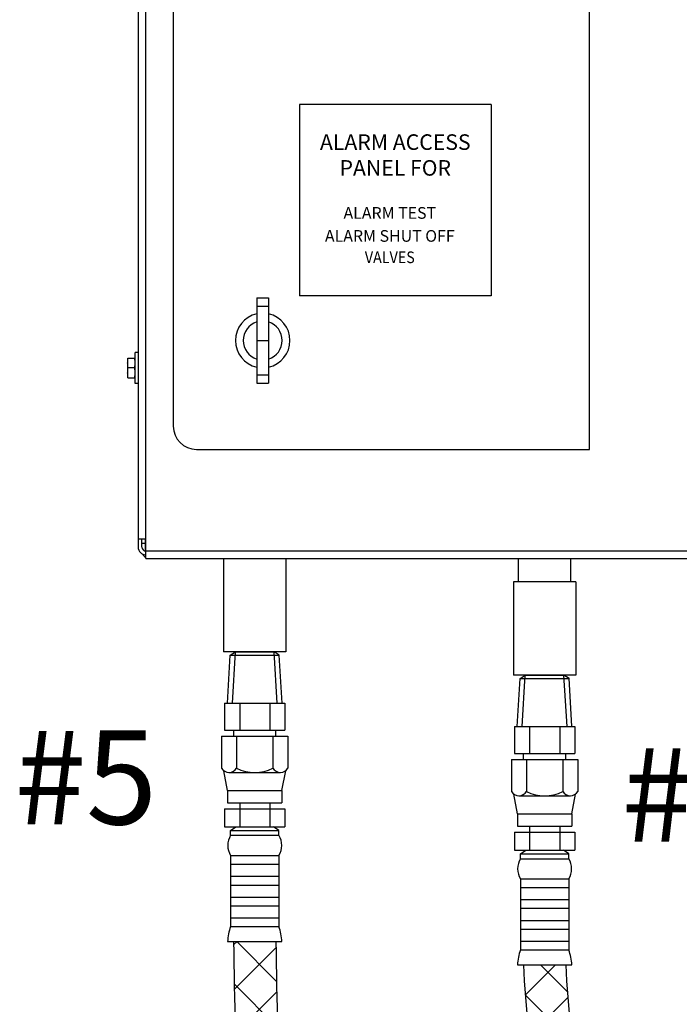
# Model space of a CAD drawing. Extents: x -200 to -69, y -43 to 60.
# Drawn here: x -145 to -135, y 9 to 25 of the extents above; entities that cross this region are included whole.
import ezdxf
from ezdxf.enums import TextEntityAlignment as Align

# ---------------------------------------------------------------- set-up
doc = ezdxf.new("R2010")
doc.units = 0
doc.header["$LTSCALE"] = 1.5
doc.header["$MEASUREMENT"] = 0
doc.layers.get('0').update_dxf_attribs({"linetype": 'CONTINUOUS'})
doc.layers.add('DIM', color=7, linetype='CONTINUOUS')
doc.layers.add('hose', color=7, linetype='CONTINUOUS')

msp = doc.modelspace()

# ---------------------------------------------------------------- hatches: boundary and pattern name
h = msp.add_hatch()
h.set_pattern_fill('ANSI37', color=256, scale=4, style=0)
h.set_pattern_definition([(45, (-1.78583, -18.3267), (-0.3535534, 0.3535534), []), (135, (-1.78583, -18.3267), (-0.3535534, -0.3535534), [])])
edge = h.paths.add_edge_path()
edge.add_line((-137.227, 10.076), (-136.561, 10.076))
edge.add_spline(control_points=[(-136.561, 10.076), (-136.442, 7.399), (-134.651, 1.016), (-136.044, -4.197), (-136.561, -6.002), (-141.814, -12.955)], knot_values=[0, 0, 0, 0, 7.98426, 16.74549, 17.717614, 17.717614, 17.717614, 17.717614], degree=3, periodic=0)
edge.add_line((-141.814, -12.955), (-142.338, -12.544))
edge.add_spline(control_points=[(-142.338, -12.544), (-137.222, -5.74), (-136.709, -4.197), (-135.316, 1.016), (-137.108, 7.399), (-137.227, 10.076)], knot_values=[0, 0, 0, 0, 0.972124, 9.733353, 17.717614, 17.717614, 17.717614, 17.717614], degree=3, periodic=0)

# ---------------------------------------------------------------- linework, layer by layer
at = {"color": 7, "linetype": 'Continuous'}
for p, q in [((-143.169, 16.474), (-143.169, 32.271)), ((-143.292, 32.09), (-143.292, 16.652)), ((-136.187, 18.189), (-136.187, 31.419)), ((-142.741, 31.051), (-142.741, 18.556)), ((-141.424, 20.577), (-141.424, 19.23)), ((-141.424, 20.577), (-141.24, 20.577)), ((-141.24, 20.577), (-141.24, 19.23)), ((-141.424, 20.444), (-141.24, 20.444)), ((-141.424, 19.904), (-141.24, 19.904)), ((-143.34, 19.227), (-143.34, 19.717)), ((-143.292, 19.717), (-143.34, 19.717)), ((-143.457, 19.319), (-143.457, 19.625)), ((-143.457, 19.625), (-143.34, 19.625)), ((-143.346, 19.472), (-143.451, 19.472)), ((-143.457, 19.319), (-143.34, 19.319)), ((-143.292, 19.227), (-143.34, 19.227)), ((-141.424, 19.363), (-141.24, 19.363)), ((-141.424, 19.23), (-141.24, 19.23)), ((-142.373, 18.189), (-136.187, 18.189)), ((-143.169, 16.777), (-143.292, 16.777)), ((-143.233, 16.652), (-143.233, 16.777)), ((-143.175, 16.593), (-143.175, 16.777)), ((-143.233, 16.713), (-143.175, 16.713)), ((-143.169, 16.596), (-114.877, 16.596)), ((-143.169, 16.474), (-114.877, 16.474)), ((-141.947, 16.474), (-141.947, 15.004)), ((-140.967, 16.474), (-140.967, 15.004)), ((-137.305, 16.106), (-137.305, 16.474)), ((-136.482, 16.106), (-136.482, 16.474)), ((-137.384, 16.106), (-137.384, 14.636)), ((-136.404, 16.106), (-137.384, 16.106)), ((-136.404, 16.106), (-136.404, 14.636)), ((-140.967, 15.004), (-141.947, 15.004)), ((-136.404, 14.636), (-137.384, 14.636))]:
    msp.add_line(p, q, dxfattribs=at)
for p, q in [((-140.752, 23.62), (-140.752, 20.606)), ((-137.738, 23.62), (-140.752, 23.62)), ((-137.738, 23.62), (-137.738, 20.606)), ((-137.738, 20.606), (-140.752, 20.606)), ((-141.887, 14.197), (-141.842, 14.953)), ((-141.842, 14.953), (-141.761, 15.004)), ((-141.842, 14.953), (-141.07, 14.953)), ((-141.809, 14.197), (-141.761, 15.004)), ((-141.761, 15.004), (-141.153, 15.004)), ((-141.105, 14.197), (-141.153, 15.004)), ((-141.07, 14.953), (-141.153, 15.004)), ((-141.027, 14.197), (-141.072, 14.954)), ((-137.324, 13.829), (-137.279, 14.585)), ((-137.279, 14.585), (-137.198, 14.636)), ((-137.279, 14.585), (-136.506, 14.585)), ((-137.246, 13.829), (-137.198, 14.636)), ((-137.198, 14.636), (-136.59, 14.636)), ((-136.542, 13.829), (-136.59, 14.636)), ((-136.506, 14.585), (-136.59, 14.636)), ((-136.464, 13.829), (-136.509, 14.587)), ((-141.931, 14.197), (-140.983, 14.197)), ((-141.931, 14.197), (-141.931, 13.769)), ((-141.694, 14.197), (-141.694, 13.769)), ((-141.22, 14.197), (-141.22, 13.769)), ((-140.983, 14.197), (-140.983, 13.769)), ((-137.368, 13.829), (-136.42, 13.829)), ((-137.368, 13.829), (-137.368, 13.402)), ((-137.131, 13.829), (-137.131, 13.402)), ((-136.657, 13.829), (-136.657, 13.402)), ((-136.42, 13.829), (-136.42, 13.402)), ((-141.98, 13.675), (-140.934, 13.675)), ((-141.98, 13.675), (-141.98, 13.174)), ((-141.931, 13.769), (-140.983, 13.769)), ((-141.788, 13.675), (-141.788, 13.769)), ((-141.743, 13.675), (-141.743, 13.174)), ((-141.171, 13.675), (-141.171, 13.174)), ((-141.126, 13.675), (-141.126, 13.769)), ((-140.934, 13.675), (-140.934, 13.174)), ((-137.368, 13.402), (-136.42, 13.402)), ((-137.225, 13.308), (-137.225, 13.402)), ((-136.563, 13.308), (-136.563, 13.402))]:
    msp.add_line(p, q)
at = {"linetype": 'Continuous'}
for p, q in [((-141.79, 10.444), (-141.124, 10.444)), ((-141.789, 10.39), (-141.735, 10.444)), ((-141.113, 9.816), (-141.74, 10.444)), ((-141.777, 9.695), (-141.122, 10.349)), ((-137.227, 10.076), (-136.561, 10.076)), ((-141.102, 9.098), (-141.778, 9.774)), ((-141.766, 8.999), (-141.11, 9.654))]:
    msp.add_line(p, q, dxfattribs=at)
at = {"color": 7, "linetype": 'Continuous'}
for centre, radius, start, end in [((-141.332, 19.904), 0.429, 102.4055, 257.5945), ((-141.332, 19.904), 0.429, 282.4055, 77.5945), ((-141.332, 19.904), 0.306, 107.4576, 252.5424), ((-141.332, 19.904), 0.306, 287.4576, 72.5424), ((-142.373, 18.556), 0.367, 180, 270), ((-143.172, 16.652), 0.12, 180, 270), ((-143.172, 16.652), 0.0612, 180, 270), ((-143.111, 16.596), 0.122, 210, 240)]:
    msp.add_arc(centre, radius, start, end, dxfattribs=at)
for points in [[(-143.457, 19.549), (-143.457, 19.564), (-143.456, 19.579), (-143.455, 19.594), (-143.453, 19.61), (-143.451, 19.625)], [(-143.451, 19.472), (-143.453, 19.488), (-143.455, 19.503), (-143.456, 19.518), (-143.457, 19.534), (-143.457, 19.549)], [(-143.34, 19.549), (-143.34, 19.564), (-143.341, 19.579), (-143.342, 19.594), (-143.344, 19.61), (-143.346, 19.625)], [(-143.346, 19.472), (-143.344, 19.488), (-143.342, 19.503), (-143.341, 19.518), (-143.34, 19.534), (-143.34, 19.549)], [(-143.457, 19.396), (-143.457, 19.411), (-143.456, 19.426), (-143.455, 19.441), (-143.453, 19.457), (-143.451, 19.472)], [(-143.451, 19.319), (-143.453, 19.335), (-143.455, 19.35), (-143.456, 19.365), (-143.457, 19.38), (-143.457, 19.396)], [(-143.34, 19.396), (-143.34, 19.411), (-143.341, 19.426), (-143.342, 19.441), (-143.344, 19.457), (-143.346, 19.472)], [(-143.346, 19.319), (-143.344, 19.335), (-143.342, 19.35), (-143.341, 19.365), (-143.34, 19.38), (-143.34, 19.396)]]:
    msp.add_spline(points, degree=3, dxfattribs=at)
at = {"linetype": 'Continuous'}
for points in [[(-141.79, 10.444), (-141.79, 4.859), (-142.61, -4.91), (-143.031, -10.194)], [(-141.124, 10.444), (-141.124, 4.859), (-141.945, -4.91), (-142.35, -10.138)]]:
    msp.add_spline(points, degree=3, dxfattribs=at)
at = {"layer": 'DIM'}
msp.add_line((-137.227, 10.076), (-136.561, 10.076), dxfattribs=at)
at = {"layer": 'hose'}
for p, q in [((-137.417, 13.308), (-136.371, 13.308)), ((-137.417, 13.308), (-137.417, 12.807)), ((-137.18, 13.308), (-137.18, 12.807)), ((-136.608, 13.308), (-136.608, 12.807)), ((-136.371, 13.308), (-136.371, 12.807)), ((-141.884, 12.819), (-141.944, 13.133)), ((-141.864, 13.105), (-141.05, 13.105)), ((-141.03, 12.819), (-140.97, 13.133)), ((-141.884, 12.819), (-141.03, 12.819)), ((-141.884, 12.819), (-141.884, 12.629)), ((-141.03, 12.819), (-141.03, 12.629)), ((-137.321, 12.452), (-137.381, 12.765)), ((-137.301, 12.738), (-136.487, 12.738)), ((-136.467, 12.452), (-136.407, 12.765)), ((-141.884, 12.629), (-141.03, 12.629)), ((-141.694, 12.629), (-141.694, 12.249)), ((-141.22, 12.629), (-141.22, 12.249)), ((-141.931, 12.535), (-141.931, 12.249)), ((-141.931, 12.535), (-140.983, 12.535)), ((-140.983, 12.535), (-140.983, 12.249)), ((-137.321, 12.452), (-136.467, 12.452)), ((-137.321, 12.452), (-137.321, 12.262)), ((-136.467, 12.452), (-136.467, 12.262)), ((-141.931, 12.249), (-140.983, 12.249)), ((-141.837, 12.191), (-141.754, 12.249)), ((-141.077, 12.191), (-141.16, 12.249)), ((-137.321, 12.262), (-136.467, 12.262)), ((-137.131, 12.262), (-137.131, 11.882)), ((-136.657, 12.262), (-136.657, 11.882)), ((-141.837, 12.191), (-141.077, 12.191)), ((-141.837, 12.116), (-141.837, 12.191)), ((-141.837, 12.116), (-141.077, 12.116)), ((-141.077, 12.116), (-141.077, 12.191)), ((-137.368, 12.168), (-137.368, 11.882)), ((-137.368, 12.168), (-136.42, 12.168)), ((-136.42, 12.168), (-136.42, 11.882)), ((-141.837, 11.798), (-141.837, 10.681)), ((-141.837, 11.798), (-141.077, 11.798)), ((-141.077, 11.798), (-141.077, 10.681)), ((-137.368, 11.882), (-136.42, 11.882)), ((-137.274, 11.823), (-137.191, 11.882)), ((-137.274, 11.823), (-136.514, 11.823)), ((-137.274, 11.748), (-137.274, 11.823)), ((-136.514, 11.823), (-136.597, 11.882)), ((-136.514, 11.748), (-136.514, 11.823)), ((-141.837, 11.661), (-141.077, 11.661)), ((-137.274, 11.748), (-136.514, 11.748)), ((-141.837, 11.471), (-141.077, 11.471)), ((-141.837, 11.334), (-141.077, 11.334)), ((-137.274, 11.43), (-137.274, 10.313)), ((-137.274, 11.43), (-136.514, 11.43)), ((-136.514, 11.43), (-136.514, 10.313)), ((-137.274, 11.294), (-136.514, 11.294)), ((-141.837, 11.144), (-141.077, 11.144)), ((-141.837, 11.008), (-141.077, 11.008)), ((-137.274, 11.104), (-136.514, 11.104)), ((-137.274, 10.967), (-136.514, 10.967)), ((-141.837, 10.818), (-141.077, 10.818)), ((-137.274, 10.777), (-136.514, 10.777)), ((-141.837, 10.681), (-141.077, 10.681)), ((-137.274, 10.64), (-136.514, 10.64)), ((-141.884, 10.444), (-141.03, 10.444)), ((-137.274, 10.45), (-136.514, 10.45)), ((-137.274, 10.313), (-136.514, 10.313)), ((-137.321, 10.076), (-136.467, 10.076))]:
    msp.add_line(p, q, dxfattribs=at)
at = {"layer": 'hose', "linetype": 'Continuous'}
msp.add_line((-137.227, 10.076), (-136.561, 10.076), dxfattribs=at)
at = {"layer": 'hose'}
for centre, radius, start, end in [((-141.861, 13.242), 0.136, 209.6163, 330.3837), ((-141.457, 13.732), 0.627, 242.8662, 297.1338), ((-141.053, 13.242), 0.136, 209.6163, 330.3837), ((-137.298, 12.874), 0.136, 209.6163, 330.3837), ((-136.894, 13.364), 0.627, 242.8662, 297.1338), ((-136.49, 12.874), 0.136, 209.6163, 330.3837), ((-141.582, 11.957), 0.3, 148.0265, 211.9735), ((-141.332, 11.957), 0.3, 328.0265, 31.9735), ((-137.019, 11.589), 0.3, 148.0265, 211.9735), ((-136.769, 11.589), 0.3, 328.0265, 31.9735), ((-141.112, 10.413), 0.773, 159.7614, 177.76), ((-141.802, 10.413), 0.773, 2.24, 20.2386), ((-136.549, 10.046), 0.773, 159.7614, 177.76), ((-137.239, 10.046), 0.773, 2.24, 20.2386)]:
    msp.add_arc(centre, radius, start, end, dxfattribs=at)
at = {"layer": 'hose', "linetype": 'Continuous'}
for points in [[(-137.227, 10.076), (-137.108, 7.399), (-135.316, 1.016), (-136.709, -4.197), (-137.222, -5.74), (-142.338, -12.544)], [(-136.561, 10.076), (-136.442, 7.399), (-134.651, 1.016), (-136.044, -4.197), (-136.561, -6.002), (-141.814, -12.955)]]:
    msp.add_open_spline(points, degree=3, knots=[0, 0, 0, 0, 7.98426, 16.74549, 17.717614, 17.717614, 17.717614, 17.717614], dxfattribs=at)

# ---------------------------------------------------------------- texts
for s, height, p in [('ALARM ACCESS', 0.245, (-139.245, 22.904)), ('PANEL FOR', 0.245, (-139.245, 22.498)), ('ALARM TEST', 0.1837, (-139.331, 21.82)), ('ALARM SHUT OFF', 0.18375, (-139.331, 21.458))]:
    msp.add_text(s, height=height).set_placement(p, align=Align.CENTER)
at = {"width": 0.9}
msp.add_text('VALVES', height=0.1837, dxfattribs=at).set_placement((-139.331, 21.122), align=Align.CENTER)
at = {"lineweight": 40}
for s, p in [('#5', (-145.237, 12.288)), ('#4', (-135.682, 12.015))]:
    msp.add_text(s, height=1.482, dxfattribs=at).set_placement(p)

doc.saveas('drawing.dxf')
